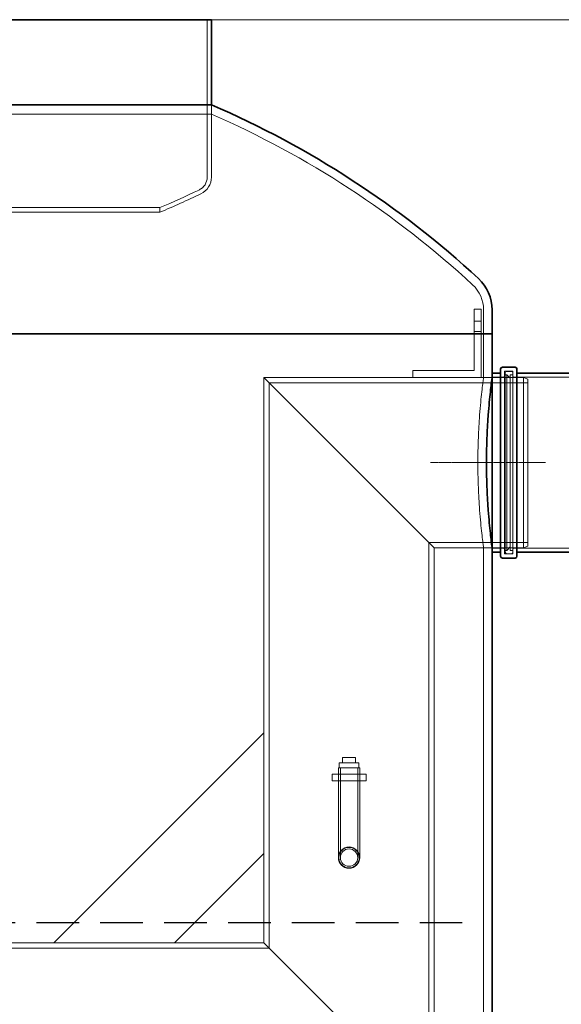
# Model space of a CAD drawing. Units: millimetres. Extents: x 238811 to 330307, y 164885 to 179141.
# Drawn here: x 279219 to 279855, y 174267 to 175423 of the extents above; entities that cross this region are included whole.
import ezdxf

# ---------------------------------------------------------------- set-up
doc = ezdxf.new("R2010")
doc.units = ezdxf.units.MM
for name, pattern in [('ACISOWELD', [3, 2, -1]), ('CHAIN', [0.3543, 0.2362, -0.0295, 0.0591, -0.0295]), ('DASHED', [0])]:
    doc.linetypes.add(name, pattern=pattern)
doc.layers.get('DEFPOINTS').update_dxf_attribs({"color": 250})
doc.layers.add('Kóta (ISO)', color=5, linetype='Continuous', lineweight=9, true_color=0x0000ff)
for name, color, linetype, lineweight in [('Osa (ISO)', 1, 'Continuous', 9), ('Skrytá (ISO)', 1, 'DASHED', 18), ('Viditelná (ISO)', 7, 'Continuous', 35)]:
    doc.layers.add(name, color=color, linetype=linetype, lineweight=lineweight)
doc.styles.add('Text poznámky (ISO)', font='tahoma.ttf')
doc.dimstyles.new('Výchozí (ISO)', dxfattribs={"dimscale": 40, "dimtxt": 3.5, "dimasz": 2.5, "dimexe": 3.175, "dimexo": 0, "dimgap": 0.762, "dimtad": 1, "dimrnd": 1e-08, "dimzin": 0, "dimtxsty": 'Text poznámky (ISO)', "dimcen": 0.09, "dimdle": 10, "dimclrd": 256, "dimclre": 256, "dimclrt": 256, "dimazin": 0, "dimtfac": 1.001486, "dimtmove": 0, "dimatfit": 3, "dimfxl": 0, "dimtolj": 1, "dimtzin": 0, "dimlwd": -1, "dimlwe": -1, "dimarcsym": 0})

# ---------------------------------------------------------------- blocks, each defined once
blk = doc.blocks.new('*D162')
at = {"layer": 'DEFPOINTS', "color": 0, "transparency": 16777216}
for p in [(279444.3, 175422.7), (279873.8, 172562.7), (280423, 172562.7)]:
    blk.add_point(p, dxfattribs=at)
at = {"layer": 'Kóta (ISO)', "color": 3, "transparency": 16777216}
for p, q in [((279444.3, 175422.7), (280550, 175422.7)), ((280423, 175322.7), (280423, 172662.7)), ((279873.8, 172562.7), (280550, 172562.7))]:
    blk.add_line(p, q, dxfattribs=at)
for points in [[(280406.3, 175322.7), (280439.6, 175322.7), (280423, 175422.7)], [(280406.3, 172662.7), (280439.6, 172662.7), (280423, 172562.7)]]:
    blk.add_solid(points, dxfattribs=at)
at = {"layer": 'Kóta (ISO)', "color": 3, "transparency": 16777216, "insert": (280350.7, 173992.7), "char_height": 80, "attachment_point": 5, "rotation": 90, "style": 'Text poznámky (ISO)'}
blk.add_mtext('\\A1;2860', dxfattribs=at)

msp = doc.modelspace()

# ---------------------------------------------------------------- linework, layer by layer
at = {"color": 2, "linetype": 'ACISOWELD', "ltscale": 25}
msp.add_line((278263.8, 174362.7), (279763.8, 174362.7), dxfattribs=at)
at = {"layer": 'Osa (ISO)', "linetype": 'CHAIN', "ltscale": 6.00042}
msp.add_line((279836.3, 174902.7), (279701.3, 174902.7), dxfattribs=at)
at = {"layer": 'Skrytá (ISO)', "ltscale": 11.91054}
msp.add_line((279439.3, 175422.7), (279439.3, 175238), dxfattribs=at)
at = {"layer": 'Skrytá (ISO)', "ltscale": 0.830076}
msp.add_line((279444.3, 175311.8), (279444.3, 175322.7), dxfattribs=at)
at = {"layer": 'Skrytá (ISO)', "ltscale": 6.451311}
msp.add_line((279444.3, 175322.7), (279444.3, 175238), dxfattribs=at)
at = {"layer": 'Skrytá (ISO)', "ltscale": 13.079842}
msp.add_line((279444.3, 175311.8), (278583.3, 175311.8), dxfattribs=at)
at = {"layer": 'Skrytá (ISO)', "ltscale": 13.225501}
for p, q in [((278643.8, 175202.2), (279383.8, 175202.2)), ((279383.8, 175196.8), (278643.8, 175196.8))]:
    msp.add_line(p, q, dxfattribs=at)
at = {"layer": 'Skrytá (ISO)', "ltscale": 0.412326}
msp.add_line((279383.8, 175202.2), (279383.8, 175196.8), dxfattribs=at)
at = {"layer": 'Skrytá (ISO)', "ltscale": 0.609108}
for p, q in [((279752.8, 175082.7), (279760.8, 175082.7)), ((279760.8, 175068.7), (279752.8, 175068.7)), ((279760.8, 175056.7), (279752.8, 175056.7)), ((279680.8, 175002.7), (279680.8, 175010.7)), ((279585.8, 174528.9), (279585.8, 174536.9)), ((279593.3, 174528.9), (279593.3, 174536.9)), ((279618.3, 174528.9), (279618.3, 174536.9)), ((279625.8, 174528.9), (279625.8, 174536.9))]:
    msp.add_line(p, q, dxfattribs=at)
at = {"layer": 'Skrytá (ISO)', "ltscale": 5.482774}
for p, q in [((279752.8, 175010.7), (279752.8, 175082.7)), ((279680.8, 175010.7), (279752.8, 175010.7))]:
    msp.add_line(p, q, dxfattribs=at)
at = {"layer": 'Skrytá (ISO)', "ltscale": 6.091982}
for p, q in [((279760.8, 175082.7), (279760.8, 175002.7)), ((279760.8, 175002.7), (279680.8, 175002.7))]:
    msp.add_line(p, q, dxfattribs=at)
at = {"layer": 'Skrytá (ISO)', "ltscale": 2.163647}
msp.add_line((279763.8, 175082.1), (279763.8, 175053.7), dxfattribs=at)
at = {"layer": 'Skrytá (ISO)', "ltscale": 3.883602}
msp.add_line((279763.8, 175002.7), (279763.8, 175053.7), dxfattribs=at)
at = {"layer": 'Skrytá (ISO)', "ltscale": 12.315273}
for p, q in [((279705.8, 174802.7), (279505.8, 175002.7)), ((279505.8, 175002.7), (279705.8, 174802.7)), ((279505.8, 174338.9), (279705.8, 174138.9)), ((279705.8, 174138.9), (279505.8, 174338.9))]:
    msp.add_line(p, q, dxfattribs=at)
at = {"layer": 'Skrytá (ISO)', "ltscale": 11.283043}
msp.add_line((279680.8, 175002.7), (279505.8, 175002.7), dxfattribs=at)
at = {"layer": 'Skrytá (ISO)', "ltscale": 13.452611}
msp.add_line((279505.8, 175002.7), (279505.8, 174585.4), dxfattribs=at)
at = {"layer": 'Skrytá (ISO)', "ltscale": 3.807451}
msp.add_line((279810.8, 175002.7), (279760.8, 175002.7), dxfattribs=at)
at = {"layer": 'Skrytá (ISO)', "ltscale": 0.76141}
for p, q in [((279773.8, 175002.7), (279763.8, 175002.7)), ((279773.8, 174802.7), (279763.8, 174802.7))]:
    msp.add_line(p, q, dxfattribs=at)
at = {"layer": 'Skrytá (ISO)', "ltscale": 0.967018}
for p, q in [((279786.5, 175003), (279773.8, 175003)), ((279786.5, 174802.4), (279773.8, 174802.4))]:
    msp.add_line(p, q, dxfattribs=at)
at = {"layer": 'Skrytá (ISO)', "ltscale": 13.040344}
for p, q in [((279788.5, 175010), (279788.5, 174795.4)), ((279798.1, 175010), (279798.1, 174795.4))]:
    msp.add_line(p, q, dxfattribs=at)
at = {"layer": 'Skrytá (ISO)', "ltscale": 0.73095}
for p, q in [((279798.1, 175010), (279788.5, 175010)), ((279798.1, 174795.4), (279788.5, 174795.4))]:
    msp.add_line(p, q, dxfattribs=at)
at = {"layer": 'Skrytá (ISO)', "ltscale": 12.760821}
msp.add_line((279789.1, 174797.7), (279789.1, 175007.7), dxfattribs=at)
at = {"layer": 'Skrytá (ISO)', "ltscale": 0.152202}
for p, q in [((279789.1, 175005.7), (279791.1, 175005.7)), ((279789.1, 174799.7), (279791.1, 174799.7))]:
    msp.add_line(p, q, dxfattribs=at)
at = {"layer": 'Skrytá (ISO)', "ltscale": 0.380655}
for p, q in [((279791.1, 175009.7), (279796.1, 175009.7)), ((279791.1, 174795.7), (279796.1, 174795.7))]:
    msp.add_line(p, q, dxfattribs=at)
at = {"layer": 'Skrytá (ISO)', "ltscale": 12.517758}
for p, q in [((279791.1, 174799.7), (279791.1, 175005.7)), ((279795.1, 174799.7), (279795.1, 175005.7))]:
    msp.add_line(p, q, dxfattribs=at)
at = {"layer": 'Skrytá (ISO)', "ltscale": 0.430675}
for p, q in [((279795.1, 175001.7), (279791.1, 175005.7)), ((279795.1, 174803.7), (279791.1, 174799.7))]:
    msp.add_line(p, q, dxfattribs=at)
at = {"layer": 'Skrytá (ISO)', "ltscale": 0.228353}
for p, q in [((279795.1, 175005.7), (279798.1, 175005.7)), ((279795.1, 174799.7), (279798.1, 174799.7))]:
    msp.add_line(p, q, dxfattribs=at)
at = {"layer": 'Skrytá (ISO)', "ltscale": 15.415861}
for p, q in [((279959.5, 175003), (279800.1, 175003)), ((279959.5, 174802.4), (279800.1, 174802.4))]:
    msp.add_line(p, q, dxfattribs=at)
at = {"layer": 'Skrytá (ISO)', "ltscale": 12.153163}
msp.add_line((279810.8, 174802.7), (279810.8, 175002.7), dxfattribs=at)
at = {"layer": 'Skrytá (ISO)', "ltscale": 0.409986}
for p, q in [((279815.8, 175000.7), (279810.8, 175002.7)), ((279815.8, 174804.7), (279810.8, 174802.7))]:
    msp.add_line(p, q, dxfattribs=at)
at = {"layer": 'Skrytá (ISO)', "ltscale": 11.9101}
msp.add_line((279815.8, 175000.7), (279815.8, 174804.7), dxfattribs=at)
at = {"layer": 'Skrytá (ISO)', "ltscale": 11.752418}
msp.add_line((279815.8, 174996.5), (279512, 174996.5), dxfattribs=at)
at = {"layer": 'Skrytá (ISO)', "ltscale": 12.839458}
for p, q in [((279512, 174996.5), (279512, 174332.7)), ((279699.6, 174808.9), (279699.6, 174145.1))]:
    msp.add_line(p, q, dxfattribs=at)
at = {"layer": 'Skrytá (ISO)', "ltscale": 11.237911}
msp.add_line((279815.8, 174808.9), (279699.6, 174808.9), dxfattribs=at)
at = {"layer": 'Skrytá (ISO)', "ltscale": 10.154738}
for p, q in [((279810.8, 174802.7), (279705.8, 174802.7)), ((279505.8, 174443.9), (279505.8, 174338.9)), ((279505.8, 174338.9), (279400.8, 174338.9))]:
    msp.add_line(p, q, dxfattribs=at)
at = {"layer": 'Skrytá (ISO)', "ltscale": 13.62132}
msp.add_line((279705.8, 174802.7), (279705.8, 174168.9), dxfattribs=at)
at = {"layer": 'Skrytá (ISO)', "ltscale": 13.070746}
msp.add_line((279763.8, 172572.7), (279763.8, 174802.7), dxfattribs=at)
at = {"layer": 'Skrytá (ISO)', "ltscale": 13.485634}
msp.add_line((279505.8, 174585.4), (279259.3, 174338.9), dxfattribs=at)
at = {"layer": 'Skrytá (ISO)', "ltscale": 13.684719}
for p, q in [((279505.8, 174443.9), (279505.8, 174585.4)), ((279259.3, 174338.9), (279400.8, 174338.9))]:
    msp.add_line(p, q, dxfattribs=at)
at = {"layer": 'Skrytá (ISO)', "ltscale": 2.751108}
msp.add_line((279617.3, 174550.4), (279594.3, 174550.4), dxfattribs=at)
at = {"layer": 'Skrytá (ISO)', "ltscale": 0.456806}
for p, q in [((279594.3, 174550.4), (279594.3, 174544.4)), ((279598.3, 174556.4), (279598.3, 174550.4)), ((279613.3, 174556.4), (279613.3, 174550.4)), ((279617.3, 174550.4), (279617.3, 174544.4))]:
    msp.add_line(p, q, dxfattribs=at)
at = {"layer": 'Skrytá (ISO)', "ltscale": 1.142165}
msp.add_line((279613.3, 174556.4), (279598.3, 174556.4), dxfattribs=at)
at = {"layer": 'Skrytá (ISO)', "ltscale": 3.045941}
for p, q in [((279585.8, 174536.9), (279625.8, 174536.9)), ((279585.8, 174528.9), (279625.8, 174528.9))]:
    msp.add_line(p, q, dxfattribs=at)
at = {"layer": 'Skrytá (ISO)', "ltscale": 2.990344}
msp.add_line((279618.3, 174544.4), (279593.3, 174544.4), dxfattribs=at)
at = {"layer": 'Skrytá (ISO)', "ltscale": 10.203094}
for p, q in [((279593.3, 174544.4), (279593.3, 174438.9)), ((279595.6, 174544.4), (279595.6, 174438.9)), ((279616, 174544.4), (279616, 174438.9)), ((279618.3, 174544.4), (279618.3, 174438.9))]:
    msp.add_line(p, q, dxfattribs=at)
at = {"layer": 'Skrytá (ISO)', "ltscale": 14.36097}
msp.add_line((279400.8, 174338.9), (279505.8, 174443.9), dxfattribs=at)
at = {"layer": 'Skrytá (ISO)', "ltscale": 12.50069}
msp.add_line((279512, 174332.7), (279059.6, 174332.7), dxfattribs=at)
at = {"layer": 'Skrytá (ISO)', "ltscale": 12.475822}
msp.add_line((279259.3, 174338.9), (279065.8, 174338.9), dxfattribs=at)
at = {"layer": 'Skrytá (ISO)', "ltscale": 7.272699}
msp.add_circle((279605.8, 174438.9), 12.5, dxfattribs=at)
msp.add_circle((279605.8, 174438.9), 12.5, dxfattribs=at)
at = {"layer": 'Skrytá (ISO)', "ltscale": 5.934504}
msp.add_circle((279605.8, 174438.9), 10.2, dxfattribs=at)
msp.add_circle((279605.8, 174438.9), 10.2, dxfattribs=at)
at = {"layer": 'Skrytá (ISO)', "ltscale": 14.234469}
msp.add_arc((279003.7, 174302.4), 1101.4, 47.2778, 66.42, dxfattribs=at)
at = {"layer": 'Skrytá (ISO)', "ltscale": 1.444048}
msp.add_arc((279422.4, 175238), 16.9, 295.6529, 0, dxfattribs=at)
at = {"layer": 'Skrytá (ISO)', "ltscale": 1.871662}
msp.add_arc((279422.4, 175238), 21.9, 295.6529, 0, dxfattribs=at)
at = {"layer": 'Skrytá (ISO)', "ltscale": 3.833173}
msp.add_arc((279012.2, 176092), 964.3, 292.662, 295.6529, dxfattribs=at)
at = {"layer": 'Skrytá (ISO)', "ltscale": 4.011954}
msp.add_arc((279012.2, 176092), 969.3, 292.5386, 295.6529, dxfattribs=at)
at = {"layer": 'Skrytá (ISO)', "ltscale": 2.51335}
msp.add_arc((279723.8, 175082.1), 40, 0, 47.2778, dxfattribs=at)
at = {"layer": 'Skrytá (ISO)', "ltscale": 0.239135}
for centre, start, end in [((279786.5, 175005), 270, 0), ((279791.1, 175007.7), 90, 180), ((279796.1, 175007.7), 0, 90), ((279800.1, 175005), 180, 270), ((279786.5, 174800.4), 0, 90), ((279800.1, 174800.4), 90, 180), ((279791.1, 174797.7), 180, 270), ((279796.1, 174797.7), 270, 0)]:
    msp.add_arc(centre, 2, start, end, dxfattribs=at)
at = {"layer": 'Skrytá (ISO)', "ltscale": 15.208312}
for points, knots in [([(279763.8, 175002.7), (279763.8, 175002.7), (279763.7, 175002.1), (279763.3, 174999.6), (279763.1, 174997.7), (279762.5, 174992.5), (279762.1, 174989.4), (279761.3, 174982), (279760.8, 174977.9), (279760, 174969), (279759.6, 174964), (279758.7, 174953.1), (279758.4, 174947.2), (279757.7, 174934.9), (279757.5, 174928.4), (279757.1, 174915.5), (279757.1, 174909), (279757.1, 174902.7)], [45.260325, 45.260325, 45.260325, 45.260325, 47.146162, 47.146162, 49.031999, 49.031999, 50.917835, 50.917835, 52.803672, 52.803672, 54.689529, 54.689529, 56.575386, 56.575386, 58.461243, 58.461243, 60.3471, 60.3471, 60.3471, 60.3471]), ([(279757.1, 174902.7), (279757.1, 174896.4), (279757.1, 174889.9), (279757.5, 174877), (279757.7, 174870.6), (279758.4, 174858.3), (279758.7, 174852.4), (279759.6, 174841.5), (279760, 174836.4), (279760.8, 174827.6), (279761.3, 174823.4), (279762.1, 174816.1), (279762.5, 174812.9), (279763.1, 174807.8), (279763.3, 174805.9), (279763.7, 174803.3), (279763.8, 174802.7), (279763.8, 174802.7)], [0, 0, 0, 0, 1.885857, 1.885857, 3.771714, 3.771714, 5.657571, 5.657571, 7.543428, 7.543428, 9.429265, 9.429265, 11.315102, 11.315102, 13.200938, 13.200938, 15.086775, 15.086775, 15.086775, 15.086775])]:
    msp.add_open_spline(points, degree=3, knots=knots, dxfattribs=at)
at = {"layer": 'Skrytá (ISO)', "ltscale": 2.87289}
for points, knots in [([(279605.8, 174426.9), (279604.3, 174426.9), (279602.6, 174427.2), (279599.7, 174428.4), (279598.3, 174429.4), (279596.2, 174431.5), (279595.3, 174432.8), (279594.1, 174435.8), (279593.8, 174437.4), (279593.8, 174440.4), (279594.1, 174442), (279595.3, 174445), (279596.2, 174446.3), (279598.3, 174448.5), (279599.7, 174449.4), (279602.6, 174450.6), (279604.3, 174450.9), (279605.8, 174450.9)], [1.80997, 1.80997, 1.80997, 1.80997, 2.262461, 2.262461, 2.714951, 2.714951, 3.167445, 3.167445, 3.619939, 3.619939, 4.072433, 4.072433, 4.524928, 4.524928, 4.977418, 4.977418, 5.429909, 5.429909, 5.429909, 5.429909]), ([(279605.8, 174450.9), (279607.3, 174450.9), (279608.9, 174450.6), (279611.8, 174449.4), (279613.2, 174448.5), (279615.3, 174446.3), (279616.2, 174445), (279617.5, 174442), (279617.8, 174440.4), (279617.8, 174438.9), (279617.8, 174437.4), (279617.5, 174435.8), (279616.2, 174432.8), (279615.3, 174431.5), (279613.2, 174429.4), (279611.8, 174428.4), (279608.9, 174427.2), (279607.3, 174426.9), (279605.8, 174426.9)], [5.429909, 5.429909, 5.429909, 5.429909, 5.8824, 5.8824, 6.334891, 6.334891, 6.787385, 6.787385, 7.239879, 7.239879, 7.239879, 7.692373, 7.692373, 8.144867, 8.144867, 8.597358, 8.597358, 9.049849, 9.049849, 9.049849, 9.049849])]:
    msp.add_open_spline(points, degree=3, knots=knots, dxfattribs=at)
at = {"layer": 'Viditelná (ISO)'}
for p, q in [((278583.3, 175422.7), (279444.3, 175422.7)), ((279444.3, 175422.7), (279444.3, 175322.7)), ((278583.3, 175322.7), (279444.3, 175322.7)), ((279773.8, 175082.1), (279773.8, 175053.7)), ((279773.8, 175053.7), (278253.8, 175053.7)), ((278253.8, 175053.7), (279773.8, 175053.7)), ((279773.8, 175007.7), (279773.8, 175053.7)), ((279783.8, 174792.7), (279783.8, 175012.7)), ((279800.8, 175014.7), (279785.8, 175014.7)), ((279802.8, 175012.7), (279802.8, 174792.7)), ((279773.8, 175007.7), (279773.8, 174797.7)), ((279783.8, 175007.7), (279773.8, 175007.7)), ((279956.8, 175007.7), (279802.8, 175007.7)), ((279773.8, 172592.7), (279773.8, 174797.7)), ((279783.8, 174797.7), (279773.8, 174797.7)), ((279956.8, 174797.7), (279802.8, 174797.7)), ((279800.8, 174790.7), (279785.8, 174790.7))]:
    msp.add_line(p, q, dxfattribs=at)
for centre, radius, start, end in [((279003.7, 174302.4), 1111.4, 47.2778, 66.6449), ((279723.8, 175082.1), 50, 0, 47.2778), ((279785.8, 175012.7), 2, 90, 180), ((279800.8, 175012.7), 2, 0, 90), ((279785.8, 174792.7), 2, 180, 270), ((279800.8, 174792.7), 2, 270, 0)]:
    msp.add_arc(centre, radius, start, end, dxfattribs=at)
msp.add_open_spline([(279773.8, 174802.7), (279773.8, 174802.7), (279773.7, 174803.3), (279773.4, 174805.9), (279773.1, 174807.8), (279772.5, 174812.9), (279772.1, 174816.1), (279771.3, 174823.4), (279770.9, 174827.6), (279770, 174836.4), (279769.6, 174841.5), (279768.8, 174852.4), (279768.4, 174858.3), (279767.8, 174870.6), (279767.6, 174877), (279767.2, 174889.9), (279767.2, 174896.4), (279767.2, 174902.7), (279767.2, 174909), (279767.2, 174915.5), (279767.6, 174928.4), (279767.8, 174934.9), (279768.4, 174947.2), (279768.8, 174953.1), (279769.6, 174964), (279770, 174969), (279770.9, 174977.9), (279771.3, 174982), (279772.1, 174989.4), (279772.5, 174992.5), (279773.1, 174997.7), (279773.4, 174999.6), (279773.7, 175002.1), (279773.8, 175002.7), (279773.8, 175002.7)], degree=3, knots=[45.258798, 45.258798, 45.258798, 45.258798, 47.144572, 47.144572, 49.030345, 49.030345, 50.916119, 50.916119, 52.801892, 52.801892, 54.687685, 54.687685, 56.573478, 56.573478, 58.459271, 58.459271, 60.345064, 60.345064, 60.345064, 62.230857, 62.230857, 64.11665, 64.11665, 66.002443, 66.002443, 67.888236, 67.888236, 69.77401, 69.77401, 71.659783, 71.659783, 73.545557, 73.545557, 75.43133, 75.43133, 75.43133, 75.43133], dxfattribs=at)

# ---------------------------------------------------------------- dimensions: what is measured, and where the dimension line sits
at = {"layer": 'Kóta (ISO)'}
dim = msp.add_linear_dim(base=(280423, 172562.7), p1=(279444.3, 175422.7), p2=(279873.8, 172562.7), angle=90, dimstyle='Výchozí (ISO)', override={"dimtxt": 2, "dimdec": 0, "dimclrd": 3, "dimclre": 3, "dimclrt": 3, "dimtofl": 0, "dimatfit": 1}, dxfattribs=at)
dim.commit()
dim.dimension.update_dxf_attribs({"geometry": '*D162', "text_midpoint": (280350.7, 173992.7)})

doc.saveas('drawing.dxf')
